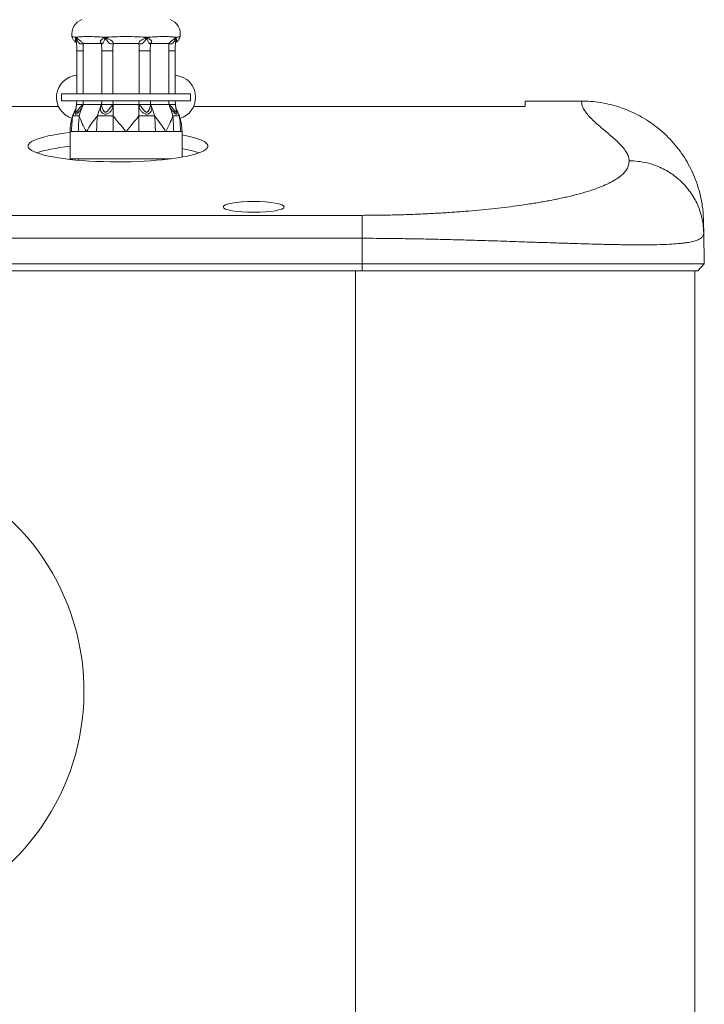
# Model space of a CAD drawing. Units: millimetres. Extents: x -405 to 711, y -879 to 1134.
# Drawn here: x -253 to -152, y 558 to 703 of the extents above; entities that cross this region are included whole.
import ezdxf

# ---------------------------------------------------------------- set-up
doc = ezdxf.new("R2010")
doc.units = ezdxf.units.MM

msp = doc.modelspace()

# ---------------------------------------------------------------- linework, layer by layer
at = {"color": 7, "linetype": 'Continuous', "lineweight": 18}
for p, q in [((-244.19, 700.6), (-244.67, 700.6)), ((-244.67, 700.6), (-244.42, 700.46)), ((-243.4, 699.68), (-243.42, 698.59)), ((-240.71, 699.68), (-243.4, 699.68)), ((-239.56, 700.6), (-240.71, 700.6)), ((-240.71, 700.6), (-240.14, 700.46)), ((-240.68, 698.59), (-240.71, 699.68)), ((-235.2, 699.68), (-239, 699.68)), ((-233.49, 700.6), (-234.64, 700.6)), ((-234.64, 700.6), (-234.07, 700.46)), ((-233.5, 699.68), (-233.52, 698.59)), ((-230.81, 699.68), (-233.5, 699.68)), ((-230.78, 698.59), (-230.81, 699.68)), ((-229.54, 700.6), (-230.01, 700.6)), ((-230.01, 700.6), (-229.78, 700.46)), ((-244.34, 698.59), (-244.34, 692.24)), ((-243.42, 698.59), (-243.42, 692.24)), ((-239.04, 698.59), (-240.68, 698.59)), ((-240.68, 692.24), (-240.68, 698.59)), ((-239.04, 698.59), (-239.04, 692.24)), ((-233.52, 698.59), (-235.16, 698.59)), ((-235.16, 692.24), (-235.16, 698.59)), ((-233.52, 698.59), (-233.52, 692.24)), ((-230.78, 692.24), (-230.78, 698.59)), ((-229.87, 692.24), (-229.87, 698.59)), ((-246.6, 692.24), (-246.6, 691.24)), ((-246.6, 692.24), (-227.6, 692.24)), ((-246.6, 691.24), (-227.6, 691.24)), ((-244.36, 691.24), (-244.4, 690.66)), ((-243.41, 691.24), (-243.4, 690.68)), ((-240.71, 690.68), (-240.69, 691.24)), ((-239.03, 691.24), (-239, 690.68)), ((-235.2, 690.68), (-235.17, 691.24)), ((-233.51, 691.24), (-233.5, 690.68)), ((-230.81, 690.68), (-230.79, 691.24)), ((-227.6, 691.24), (-227.6, 692.24)), ((-178.3, 691.18), (-178.3, 690.38)), ((-170, 691.18), (-178.3, 691.18)), ((-169.99, 691.18), (-170, 691.18)), ((-247.06, 690.38), (-309.55, 690.38)), ((-244.39, 690.68), (-244.48, 689.94)), ((-244.39, 690.68), (-244.47, 690.06)), ((-243.67, 690.5), (-243.4, 690.68)), ((-243.53, 690.38), (-243.4, 690.68)), ((-243.4, 690.68), (-240.71, 690.68)), ((-240.85, 690.37), (-240.71, 690.68)), ((-240.71, 690.68), (-240.7, 690.49)), ((-239.2, 690.5), (-239, 690.68)), ((-239, 690.38), (-239, 690.68)), ((-239, 690.68), (-235.2, 690.68)), ((-239, 688.99), (-239, 690.38)), ((-235.2, 690.37), (-235.2, 690.68)), ((-235.2, 690.68), (-235, 690.49)), ((-235.2, 688.99), (-235.2, 690.37)), ((-233.51, 690.5), (-233.5, 690.68)), ((-233.36, 690.38), (-233.5, 690.68)), ((-233.5, 690.68), (-230.81, 690.68)), ((-230.67, 690.37), (-230.81, 690.68)), ((-230.81, 690.68), (-230.53, 690.49)), ((-229.72, 689.94), (-229.81, 690.68)), ((-229.74, 690.06), (-229.81, 690.68)), ((-178.3, 690.38), (-227.15, 690.38)), ((-245.35, 686.68), (-245.35, 682.68)), ((-245.13, 686.68), (-245.35, 686.68)), ((-244.12, 686.68), (-244.72, 686.68)), ((-242.94, 686.68), (-244.12, 686.68)), ((-241.43, 686.68), (-242.94, 686.68)), ((-239, 686.68), (-240.26, 686.68)), ((-237.1, 686.68), (-239, 686.68)), ((-235.2, 686.68), (-237.1, 686.68)), ((-232.77, 686.68), (-233.94, 686.68)), ((-231.27, 686.68), (-232.77, 686.68)), ((-230.08, 686.68), (-231.27, 686.68)), ((-229.07, 686.68), (-229.48, 686.68)), ((-228.85, 686.68), (-229.07, 686.68)), ((-228.85, 682.93), (-228.85, 686.68)), ((-230.5, 682.68), (-245.35, 682.68)), ((-244.1, 682.68), (-244.1, 682.46)), ((-354.3, 674.34), (-202.3, 674.34)), ((-202.3, 670.96), (-354.3, 670.96)), ((-202.3, 667.18), (-202.3, 670.96)), ((-151.88, 667.18), (-151.96, 671.74)), ((-354.3, 667.18), (-202.3, 667.18)), ((-202.3, 666.18), (-354.3, 666.18)), ((-202.3, 667.18), (-151.88, 667.18)), ((-202.3, 666.18), (-202.3, 667.18)), ((-152.85, 666.18), (-202.3, 666.18)), ((-153.3, 666.18), (-153.3, -503.82)), ((-152.85, 666.18), (-151.88, 667.18))]:
    msp.add_line(p, q, dxfattribs=at)
at = {"color": 8, "linetype": 'Continuous', "lineweight": 18}
for p, q in [((-243.42, 698.59), (-244.34, 698.59)), ((-229.87, 698.59), (-230.78, 698.59)), ((-203.3, 666.18), (-203.3, -503.82))]:
    msp.add_line(p, q, dxfattribs=at)
at = {"color": 8, "linetype": 'Continuous', "lineweight": 18, "flags": 128}
msp.add_lwpolyline([(-244.48, 689.93), (-244.49, 689.7), (-244.48, 689.59), (-244.46, 689.56), (-244.43, 689.55), (-244.4, 689.56), (-244.36, 689.6), (-244.28, 689.7), (-244.1, 689.96), (-243.91, 690.24), (-243.67, 690.5), (-243.67, 690.5)], dxfattribs=at)
at = {"color": 7, "linetype": 'Continuous', "lineweight": 18}
for centre, radius, start, end in [((-242.85, 701.06), 2.25, 109.4712, 189.5097), ((-231.35, 701.06), 2.25, 350.4587, 70.5288), ((-244.1, 691.74), 3.25, 94.1675, 252.9344), ((-230.1, 691.74), 3.25, 0, 85.8325), ((-230.1, 691.74), 3.25, 287.0146, 0), ((-238.33, 686.68), 7.03, 151.1556, 160.7491), ((-235.68, 686.95), 8.57, 156.4386, 166.236), ((-232.98, 686.95), 8.58, 156.4821, 166.2347), ((-241.22, 686.95), 8.57, 13.7636, 23.5616), ((-238.53, 686.95), 8.57, 13.7651, 23.518), ((-235.88, 686.68), 7.03, 19.2509, 28.8444), ((-278.3, 604.18), 35, 312.1779, 227.8221)]:
    msp.add_arc(centre, radius, start, end, dxfattribs=at)
for centre, start_param, end_param in [((-238.3, 684.56), 2.131846, 4.712389), ((-238.3, 684.56), 4.712389, 7.059918), ((-238.3, 682.53), 2.131846, 2.691972), ((-238.3, 682.53), 0.449621, 0.776733)]:
    msp.add_ellipse(centre, major_axis=(13.25, 0), ratio=0.176327, start_param=start_param, end_param=end_param, dxfattribs=at)
msp.add_ellipse((-218.3, 675.58), major_axis=(4.5, 0), ratio=0.176327, dxfattribs=at)
for points, knots in [([(-245.07, 700.68), (-245.07, 700.68), (-245.1, 700.71), (-244.99, 700.66), (-244.81, 700.64), (-244.67, 700.6), (-244.67, 700.6)], [0, 0, 0, 0, 0.000427, 0.487228, 0.987636, 1, 1, 1, 1]), ([(-245.07, 700.68), (-245.05, 700.61), (-245, 700.47), (-244.89, 700.27), (-244.76, 700.09), (-244.61, 699.95), (-244.49, 699.86), (-244.42, 699.82), (-244.4, 699.81)], [0, 0, 0, 0, 0.195271, 0.40433, 0.599829, 0.781388, 0.947928, 1, 1, 1, 1]), ([(-244.43, 699.96), (-244.43, 699.95), (-244.43, 699.95), (-244.42, 699.91), (-244.41, 699.87), (-244.41, 699.85)], [0, 0, 0, 0, 0.1656752, 0.4403903, 1, 1, 1, 1]), ([(-244.42, 700.46), (-244.35, 700.52), (-244.28, 700.57), (-244.19, 700.6), (-244.19, 700.6)], [0, 0, 0, 0, 0.988715, 1, 1, 1, 1]), ([(-244.42, 700.46), (-244.39, 700.44), (-244.33, 700.4), (-244.18, 700.32), (-244.01, 700.21), (-243.82, 700.06), (-243.67, 699.93), (-243.53, 699.8), (-243.44, 699.72), (-243.4, 699.68)], [0, 0, 0, 0, 0.132052, 0.263993, 0.511305, 0.633796, 0.738879, 0.865032, 1, 1, 1, 1]), ([(-243.4, 699.68), (-243.47, 699.65), (-243.6, 699.61), (-243.78, 699.6), (-243.91, 699.65), (-243.99, 699.71), (-244.08, 699.79), (-244.19, 699.95), (-244.32, 700.19), (-244.39, 700.37), (-244.42, 700.46)], [0, 0, 0, 0, 0.1393759, 0.2521832, 0.352549, 0.4062727, 0.4635125, 0.6172036, 0.8001043, 1, 1, 1, 1]), ([(-244.42, 699.86), (-244.4, 699.69), (-244.35, 699.27), (-244.34, 698.85), (-244.34, 698.59)], [0, 0, 0, 0, 0.402247, 1, 1, 1, 1]), ([(-244.19, 700.6), (-244.19, 700.6), (-244, 700.64), (-243.57, 700.68), (-242.76, 700.69), (-241.81, 700.68), (-241.1, 700.64), (-240.72, 700.6), (-240.71, 700.6)], [0, 0, 0, 0, 0.006184, 0.252972, 0.5, 0.747028, 0.993817, 1, 1, 1, 1]), ([(-240.71, 699.68), (-240.75, 699.72), (-240.84, 699.8), (-240.89, 699.93), (-240.86, 700.06), (-240.75, 700.21), (-240.5, 700.35), (-240.26, 700.42), (-240.14, 700.46)], [0, 0, 0, 0, 0.1350492, 0.2611823, 0.3661802, 0.4888097, 0.7361844, 1, 1, 1, 1]), ([(-240.14, 700.46), (-240.17, 700.37), (-240.25, 700.2), (-240.36, 699.96), (-240.46, 699.77), (-240.55, 699.66), (-240.63, 699.6), (-240.69, 699.61), (-240.7, 699.65), (-240.71, 699.68)], [0, 0, 0, 0, 0.195033, 0.382882, 0.536616, 0.647351, 0.747758, 0.860592, 1, 1, 1, 1]), ([(-240.14, 700.46), (-239.95, 700.52), (-239.76, 700.57), (-239.57, 700.6), (-239.56, 700.6)], [0, 0, 0, 0, 0.988709, 1, 1, 1, 1]), ([(-240.14, 700.46), (-240.07, 700.44), (-239.93, 700.4), (-239.67, 700.32), (-239.41, 700.21), (-239.2, 700.06), (-239.07, 699.93), (-239, 699.8), (-239, 699.72), (-239, 699.68)], [0, 0, 0, 0, 0.132054, 0.2639907, 0.5113047, 0.6337955, 0.7388789, 0.8650318, 1, 1, 1, 1]), ([(-239, 699.68), (-239.06, 699.65), (-239.16, 699.61), (-239.33, 699.6), (-239.46, 699.65), (-239.56, 699.71), (-239.67, 699.79), (-239.81, 699.95), (-239.97, 700.19), (-240.08, 700.37), (-240.14, 700.46)], [0, 0, 0, 0, 0.139375, 0.2521825, 0.3525482, 0.406272, 0.4635123, 0.6172034, 0.8001034, 1, 1, 1, 1]), ([(-239.56, 700.6), (-239.55, 700.6), (-239.16, 700.64), (-238.34, 700.68), (-237.1, 700.69), (-235.86, 700.68), (-235.05, 700.64), (-234.65, 700.6), (-234.64, 700.6)], [0, 0, 0, 0, 0.006184, 0.252972, 0.5, 0.747028, 0.993816, 1, 1, 1, 1]), ([(-239, 699.68), (-239.01, 699.49), (-239.03, 699.12), (-239.04, 698.76), (-239.04, 698.59)], [0, 0, 0, 0, 0.531695, 1, 1, 1, 1]), ([(-235.2, 699.68), (-235.2, 699.72), (-235.2, 699.8), (-235.13, 699.93), (-235.01, 700.06), (-234.79, 700.21), (-234.46, 700.35), (-234.2, 700.42), (-234.07, 700.46)], [0, 0, 0, 0, 0.135047, 0.26118, 0.366179, 0.488808, 0.736183, 1, 1, 1, 1]), ([(-234.07, 700.46), (-234.12, 700.37), (-234.23, 700.2), (-234.39, 699.96), (-234.55, 699.77), (-234.71, 699.66), (-234.87, 699.6), (-235.05, 699.61), (-235.14, 699.65), (-235.2, 699.68)], [0, 0, 0, 0, 0.195033, 0.382882, 0.536617, 0.647352, 0.747757, 0.860591, 1, 1, 1, 1]), ([(-235.16, 698.59), (-235.17, 698.76), (-235.17, 699.12), (-235.19, 699.49), (-235.2, 699.68)], [0, 0, 0, 0, 0.468305, 1, 1, 1, 1]), ([(-234.07, 700.46), (-233.88, 700.52), (-233.69, 700.57), (-233.5, 700.6), (-233.49, 700.6)], [0, 0, 0, 0, 0.988713, 1, 1, 1, 1]), ([(-233.5, 699.68), (-233.5, 699.65), (-233.51, 699.61), (-233.58, 699.6), (-233.64, 699.65), (-233.69, 699.71), (-233.75, 699.79), (-233.84, 699.95), (-233.95, 700.19), (-234.03, 700.37), (-234.07, 700.46)], [0, 0, 0, 0, 0.1393759, 0.2521831, 0.352549, 0.4062725, 0.4635139, 0.6172037, 0.8001035, 1, 1, 1, 1]), ([(-234.07, 700.46), (-234.01, 700.44), (-233.88, 700.4), (-233.65, 700.32), (-233.45, 700.21), (-233.34, 700.06), (-233.31, 699.93), (-233.36, 699.8), (-233.45, 699.72), (-233.5, 699.68)], [0, 0, 0, 0, 0.132052, 0.263992, 0.511305, 0.633797, 0.738877, 0.86503, 1, 1, 1, 1]), ([(-233.49, 700.6), (-233.48, 700.6), (-233.11, 700.64), (-232.39, 700.68), (-231.44, 700.69), (-230.64, 700.68), (-230.2, 700.64), (-230.02, 700.6), (-230.01, 700.6)], [0, 0, 0, 0, 0.006184, 0.252972, 0.5, 0.747028, 0.993816, 1, 1, 1, 1]), ([(-230.81, 699.68), (-230.76, 699.72), (-230.68, 699.8), (-230.53, 699.93), (-230.38, 700.06), (-230.19, 700.21), (-229.97, 700.35), (-229.84, 700.42), (-229.78, 700.46)], [0, 0, 0, 0, 0.135048, 0.261181, 0.366179, 0.48881, 0.736183, 1, 1, 1, 1]), ([(-229.78, 700.46), (-229.82, 700.37), (-229.89, 700.2), (-230.01, 699.96), (-230.14, 699.77), (-230.27, 699.66), (-230.42, 699.6), (-230.61, 699.61), (-230.74, 699.65), (-230.81, 699.68)], [0, 0, 0, 0, 0.195032, 0.382883, 0.536617, 0.647351, 0.747758, 0.860592, 1, 1, 1, 1]), ([(-229.87, 698.59), (-229.86, 698.72), (-229.86, 699.1), (-229.84, 699.53), (-229.79, 699.82), (-229.79, 699.86)], [0, 0, 0, 0, 0.30313, 0.901146, 1, 1, 1, 1]), ([(-229.79, 699.82), (-229.74, 699.85), (-229.61, 699.93), (-229.44, 700.1), (-229.29, 700.3), (-229.19, 700.5), (-229.15, 700.63), (-229.14, 700.69)], [0, 0, 0, 0, 0.171552, 0.411316, 0.624532, 0.856608, 1, 1, 1, 1]), ([(-229.79, 699.85), (-229.78, 699.9), (-229.76, 699.96), (-229.77, 699.95), (-229.77, 699.95)], [0, 0, 0, 0, 0.8973183, 1, 1, 1, 1]), ([(-229.78, 700.46), (-229.7, 700.52), (-229.61, 700.57), (-229.54, 700.6), (-229.54, 700.6)], [0, 0, 0, 0, 0.988714, 1, 1, 1, 1]), ([(-229.54, 700.6), (-229.53, 700.6), (-229.4, 700.64), (-229.19, 700.68), (-229.15, 700.68), (-229.13, 700.68)], [0, 0, 0, 0, 0.012376, 0.499157, 1, 1, 1, 1]), ([(-229.81, 690.66), (-229.82, 690.79), (-229.84, 690.98), (-229.85, 691.17), (-229.85, 691.24)], [0, 0, 0, 0, 0.669762, 1, 1, 1, 1]), ([(-162.96, 682.38), (-162.98, 682.58), (-163.03, 682.99), (-163.33, 683.61), (-163.76, 684.23), (-164.31, 684.84), (-164.95, 685.46), (-165.65, 686.07), (-166.38, 686.69), (-167.12, 687.31), (-167.86, 687.95), (-168.54, 688.59), (-169.14, 689.24), (-169.6, 689.88), (-169.92, 690.53), (-169.97, 690.96), (-170, 691.18)], [0, 0, 0, 0, 0.069269, 0.138714, 0.208433, 0.278456, 0.34876, 0.419277, 0.489917, 0.560571, 0.634488, 0.70819, 0.781595, 0.854666, 0.927432, 1, 1, 1, 1]), ([(-169.99, 691.18), (-169.53, 691.17), (-168.61, 691.15), (-167.23, 690.98), (-165.85, 690.71), (-164.46, 690.33), (-163.08, 689.82), (-161.72, 689.19), (-160.4, 688.43), (-159.15, 687.57), (-157.98, 686.61), (-156.9, 685.56), (-155.9, 684.41), (-155, 683.18), (-154.22, 681.89), (-153.54, 680.54), (-152.98, 679.12), (-152.5, 677.53), (-152.14, 675.76), (-152.02, 674.39), (-152, 673.63), (-151.99, 673.51), (-151.99, 673.49)], [0, 0, 0, 0, 0.049296, 0.098592, 0.1491066, 0.1996209, 0.252875, 0.3061283, 0.3609221, 0.4157163, 0.4690951, 0.5224748, 0.5773916, 0.6323106, 0.6858865, 0.7394599, 0.7945846, 0.849706, 0.9182335, 0.9875452, 0.997507, 1, 1, 1, 1]), ([(-244.39, 690.68), (-244.38, 690.68), (-244.35, 690.68), (-244.19, 690.68), (-244.11, 690.68)], [0, 0, 0, 0, 0.499983, 1, 1, 1, 1]), ([(-243.4, 690.68), (-243.47, 690.68), (-243.62, 690.68), (-243.88, 690.68), (-244.02, 690.68), (-244.11, 690.68)], [0, 0, 0, 0, 0.28935, 0.552747, 1, 1, 1, 1]), ([(-243.53, 690.38), (-243.54, 690.39), (-243.56, 690.4), (-243.59, 690.43), (-243.63, 690.46), (-243.65, 690.48), (-243.67, 690.5)], [0, 0, 0, 0, 0.247839, 0.499824, 0.75194, 1, 1, 1, 1]), ([(-239, 690.38), (-239.04, 690.26), (-239.11, 690.02), (-239.35, 689.67), (-239.64, 689.43), (-239.92, 689.29), (-240.16, 689.25), (-240.39, 689.29), (-240.62, 689.42), (-240.81, 689.67), (-240.91, 690.01), (-240.87, 690.26), (-240.85, 690.37)], [0, 0, 0, 0, 0.11717, 0.2354898, 0.3606732, 0.4286325, 0.5005687, 0.5722382, 0.6401338, 0.764815, 0.8836458, 1, 1, 1, 1]), ([(-240.85, 690.37), (-240.81, 690.39), (-240.75, 690.42), (-240.71, 690.47), (-240.7, 690.49)], [0, 0, 0, 0, 0.49999, 1, 1, 1, 1]), ([(-240.4, 690.68), (-240.48, 690.68), (-240.6, 690.68), (-240.69, 690.68), (-240.7, 690.68), (-240.71, 690.68)], [0, 0, 0, 0, 0.4472523, 0.7106475, 1, 1, 1, 1]), ([(-240.7, 690.49), (-240.68, 690.41), (-240.64, 690.25), (-240.54, 689.96), (-240.42, 689.73), (-240.3, 689.6), (-240.21, 689.56), (-240.14, 689.55), (-240.06, 689.56), (-239.96, 689.6), (-239.8, 689.73), (-239.62, 689.96), (-239.42, 690.25), (-239.27, 690.41), (-239.2, 690.5)], [0, 0, 0, 0, 0.126805, 0.254462, 0.381136, 0.441895, 0.470996, 0.499216, 0.527538, 0.556787, 0.617693, 0.745009, 0.87208, 1, 1, 1, 1]), ([(-240.4, 690.68), (-240.3, 690.68), (-240.21, 690.68), (-240.03, 690.68), (-239.91, 690.68), (-239.79, 690.68), (-239.73, 690.68)], [0, 0, 0, 0, 0.4988718, 0.4988988, 0.7469891, 1, 1, 1, 1]), ([(-239, 690.68), (-239.06, 690.68), (-239.17, 690.68), (-239.42, 690.68), (-239.61, 690.68), (-239.73, 690.68)], [0, 0, 0, 0, 0.289355, 0.55275, 1, 1, 1, 1]), ([(-239, 690.38), (-239.02, 690.39), (-239.06, 690.4), (-239.11, 690.43), (-239.16, 690.46), (-239.19, 690.48), (-239.2, 690.5)], [0, 0, 0, 0, 0.24783, 0.499825, 0.751937, 1, 1, 1, 1]), ([(-234.48, 690.68), (-234.6, 690.68), (-234.79, 690.68), (-235.03, 690.68), (-235.14, 690.68), (-235.2, 690.68)], [0, 0, 0, 0, 0.447249, 0.710645, 1, 1, 1, 1]), ([(-235.2, 690.37), (-235.16, 690.39), (-235.09, 690.42), (-235.03, 690.47), (-235, 690.49)], [0, 0, 0, 0, 0.499989, 1, 1, 1, 1]), ([(-233.36, 690.38), (-233.34, 690.26), (-233.29, 690.02), (-233.39, 689.67), (-233.58, 689.43), (-233.81, 689.29), (-234.04, 689.25), (-234.28, 689.29), (-234.56, 689.42), (-234.85, 689.67), (-235.1, 690.01), (-235.17, 690.26), (-235.2, 690.37)], [0, 0, 0, 0, 0.11717, 0.23549, 0.360673, 0.428632, 0.500569, 0.572238, 0.640133, 0.764815, 0.883646, 1, 1, 1, 1]), ([(-235, 690.49), (-234.93, 690.41), (-234.78, 690.25), (-234.58, 689.96), (-234.4, 689.73), (-234.24, 689.6), (-234.14, 689.56), (-234.07, 689.55), (-233.99, 689.56), (-233.91, 689.6), (-233.78, 689.73), (-233.67, 689.96), (-233.56, 690.25), (-233.53, 690.41), (-233.51, 690.5)], [0, 0, 0, 0, 0.126805, 0.254461, 0.381135, 0.441895, 0.470994, 0.499216, 0.527538, 0.556787, 0.617692, 0.745009, 0.872079, 1, 1, 1, 1]), ([(-234.48, 690.68), (-234.35, 690.68), (-234.1, 690.68), (-233.9, 690.68), (-233.8, 690.68)], [0, 0, 0, 0, 0.499982, 1, 1, 1, 1]), ([(-233.5, 690.68), (-233.5, 690.68), (-233.51, 690.68), (-233.6, 690.68), (-233.73, 690.68), (-233.8, 690.68)], [0, 0, 0, 0, 0.2893548, 0.5527516, 1, 1, 1, 1]), ([(-233.36, 690.38), (-233.38, 690.39), (-233.41, 690.4), (-233.45, 690.43), (-233.48, 690.46), (-233.5, 690.48), (-233.51, 690.5)], [0, 0, 0, 0, 0.247834, 0.49983, 0.751938, 1, 1, 1, 1]), ([(-230.09, 690.68), (-230.18, 690.68), (-230.33, 690.68), (-230.58, 690.68), (-230.73, 690.68), (-230.81, 690.68)], [0, 0, 0, 0, 0.447251, 0.710646, 1, 1, 1, 1]), ([(-230.67, 690.37), (-230.65, 690.39), (-230.62, 690.42), (-230.56, 690.47), (-230.53, 690.49)], [0, 0, 0, 0, 0.49999, 1, 1, 1, 1]), ([(-230.09, 690.68), (-230.01, 690.68), (-229.92, 690.68), (-229.87, 690.68), (-229.82, 690.68), (-229.81, 690.68), (-229.81, 690.68)], [0, 0, 0, 0, 0.498869, 0.498901, 0.74699, 1, 1, 1, 1]), ([(-244.96, 688.99), (-245.07, 688.62), (-245.29, 687.87), (-245.35, 687.08), (-245.35, 686.68), (-245.35, 686.68)], [0, 0, 0, 0, 0.492076, 0.992657, 1, 1, 1, 1]), ([(-244.96, 688.99), (-245.01, 688.61), (-245.11, 687.84), (-245.12, 687.07), (-245.13, 686.68)], [0, 0, 0, 0, 0.499001, 1, 1, 1, 1]), ([(-244, 688.99), (-244.12, 688.99), (-244.36, 688.99), (-244.7, 688.99), (-244.86, 688.99), (-244.96, 688.99)], [0, 0, 0, 0, 0.280304, 0.560055, 1, 1, 1, 1]), ([(-244.12, 686.68), (-244.12, 687.07), (-244.11, 687.84), (-244.04, 688.61), (-244, 688.99)], [0, 0, 0, 0, 0.500999, 1, 1, 1, 1]), ([(-242.94, 686.68), (-242.94, 686.68), (-243.16, 687.07), (-243.58, 687.86), (-243.86, 688.61), (-244, 688.99)], [0, 0, 0, 0, 0.007342, 0.499477, 1, 1, 1, 1]), ([(-241.31, 688.99), (-241.61, 688.62), (-242.21, 687.87), (-242.7, 687.08), (-242.93, 686.68), (-242.94, 686.68)], [0, 0, 0, 0, 0.4920752, 0.992657, 1, 1, 1, 1]), ([(-241.31, 688.99), (-241.35, 688.61), (-241.42, 687.84), (-241.43, 687.07), (-241.43, 686.68)], [0, 0, 0, 0, 0.499002, 1, 1, 1, 1]), ([(-239, 688.99), (-239.23, 688.99), (-239.68, 688.99), (-240.47, 688.99), (-240.99, 688.99), (-241.31, 688.99)], [0, 0, 0, 0, 0.280305, 0.560055, 1, 1, 1, 1]), ([(-237.1, 686.68), (-237.11, 686.68), (-237.43, 687.07), (-238.07, 687.86), (-238.69, 688.61), (-239, 688.99)], [0, 0, 0, 0, 0.007343, 0.499477, 1, 1, 1, 1]), ([(-239, 686.68), (-239, 687.07), (-239, 687.84), (-239, 688.61), (-239, 688.99)], [0, 0, 0, 0, 0.500998, 1, 1, 1, 1]), ([(-235.2, 688.99), (-235.51, 688.62), (-236.13, 687.87), (-236.77, 687.08), (-237.1, 686.68), (-237.1, 686.68)], [0, 0, 0, 0, 0.492076, 0.992657, 1, 1, 1, 1]), ([(-235.2, 688.99), (-235.2, 688.61), (-235.2, 687.84), (-235.2, 687.07), (-235.2, 686.68)], [0, 0, 0, 0, 0.499002, 1, 1, 1, 1]), ([(-232.89, 688.99), (-233.09, 688.99), (-233.5, 688.99), (-234.26, 688.99), (-234.84, 688.99), (-235.2, 688.99)], [0, 0, 0, 0, 0.280305, 0.560055, 1, 1, 1, 1]), ([(-232.77, 686.68), (-232.78, 687.07), (-232.79, 687.84), (-232.86, 688.61), (-232.89, 688.99)], [0, 0, 0, 0, 0.500998, 1, 1, 1, 1]), ([(-231.27, 686.68), (-231.27, 686.68), (-231.5, 687.07), (-231.99, 687.86), (-232.59, 688.61), (-232.89, 688.99)], [0, 0, 0, 0, 0.007343, 0.499477, 1, 1, 1, 1]), ([(-230.2, 688.99), (-230.34, 688.62), (-230.62, 687.87), (-231.04, 687.08), (-231.26, 686.68), (-231.27, 686.68)], [0, 0, 0, 0, 0.492076, 0.992657, 1, 1, 1, 1]), ([(-230.2, 688.99), (-230.17, 688.61), (-230.1, 687.84), (-230.09, 687.07), (-230.08, 686.68)], [0, 0, 0, 0, 0.499002, 1, 1, 1, 1]), ([(-229.24, 688.99), (-229.3, 688.99), (-229.42, 688.99), (-229.72, 688.99), (-230.02, 688.99), (-230.2, 688.99)], [0, 0, 0, 0, 0.280304, 0.560055, 1, 1, 1, 1]), ([(-229.07, 686.68), (-229.08, 687.07), (-229.1, 687.84), (-229.2, 688.61), (-229.24, 688.99)], [0, 0, 0, 0, 0.500998, 1, 1, 1, 1]), ([(-228.85, 686.68), (-228.85, 686.68), (-228.85, 687.07), (-228.91, 687.86), (-229.13, 688.61), (-229.24, 688.99)], [0, 0, 0, 0, 0.007343, 0.499477, 1, 1, 1, 1]), ([(-245.13, 686.68), (-245.07, 686.68), (-244.96, 686.68), (-244.79, 686.68), (-244.72, 686.68)], [0, 0, 0, 0, 0.560343, 1, 1, 1, 1]), ([(-241.43, 686.68), (-241.22, 686.68), (-240.84, 686.68), (-240.44, 686.68), (-240.26, 686.68)], [0, 0, 0, 0, 0.560343, 1, 1, 1, 1]), ([(-235.2, 686.68), (-234.96, 686.68), (-234.53, 686.68), (-234.12, 686.68), (-233.94, 686.68)], [0, 0, 0, 0, 0.5603434, 1, 1, 1, 1]), ([(-230.08, 686.68), (-229.96, 686.68), (-229.73, 686.68), (-229.56, 686.68), (-229.48, 686.68)], [0, 0, 0, 0, 0.560341, 1, 1, 1, 1]), ([(-202.3, 674.34), (-201.56, 674.35), (-200.07, 674.35), (-197.84, 674.39), (-195.61, 674.45), (-193.41, 674.54), (-191.25, 674.65), (-189.15, 674.78), (-187.09, 674.93), (-185.1, 675.1), (-183.19, 675.29), (-181.35, 675.5), (-179.57, 675.73), (-178.11, 675.94), (-176.95, 676.12), (-176.06, 676.27), (-175.19, 676.42), (-174.36, 676.58), (-173.55, 676.74), (-172.76, 676.91), (-171.64, 677.16), (-170.25, 677.51), (-168.7, 677.97), (-167.34, 678.45), (-166.15, 678.95), (-165.16, 679.47), (-164.34, 680.01), (-163.71, 680.57), (-163.27, 681.16), (-163, 681.76), (-162.97, 682.17), (-162.96, 682.38)], [0, 0, 0, 0, 0.032917, 0.065924, 0.099156, 0.132746, 0.165718, 0.198601, 0.231514, 0.264573, 0.296836, 0.329186, 0.361729, 0.394568, 0.412823, 0.431044, 0.449247, 0.46745, 0.485669, 0.503921, 0.522224, 0.567222, 0.612256, 0.657557, 0.703353, 0.749861, 0.797293, 0.845845, 0.895703, 0.947036, 1, 1, 1, 1]), ([(-162.96, 682.38), (-162.52, 682.36), (-161.63, 682.33), (-160.28, 682.08), (-159.04, 681.69), (-157.94, 681.21), (-156.98, 680.66), (-156.08, 680.02), (-155.24, 679.29), (-154.48, 678.47), (-153.81, 677.59), (-153.24, 676.66), (-152.72, 675.58), (-152.31, 674.37), (-152.03, 673.05), (-151.99, 672.17), (-151.96, 671.74)], [0, 0, 0, 0, 0.076946, 0.157155, 0.240178, 0.303975, 0.368753, 0.434206, 0.499999, 0.565793, 0.631244, 0.696026, 0.75982, 0.842843, 0.923054, 1, 1, 1, 1]), ([(-202.3, 674.34), (-202.3, 674.3), (-202.3, 674.22), (-202.3, 673.97), (-202.3, 673.62), (-202.3, 673.18), (-202.3, 672.67), (-202.3, 672.12), (-202.3, 671.54), (-202.3, 671.15), (-202.3, 670.96)], [0, 0, 0, 0, 0.118468, 0.242364, 0.370161, 0.499999, 0.629834, 0.75763, 0.881529, 1, 1, 1, 1]), ([(-151.99, 673.49), (-151.99, 673.32), (-151.98, 672.97), (-151.98, 672.71), (-151.98, 672.58), (-151.98, 672.57), (-151.98, 672.64), (-151.98, 672.74), (-151.98, 672.84), (-151.98, 672.91), (-151.98, 672.92), (-151.98, 672.84), (-151.98, 672.64), (-151.97, 672.3), (-151.97, 671.92), (-151.96, 671.74)], [0, 0, 0, 0, 0.0792186, 0.1587401, 0.2386409, 0.3189062, 0.3994534, 0.4801561, 0.5608649, 0.6347251, 0.7083636, 0.781708, 0.8547298, 0.927459, 1, 1, 1, 1]), ([(-151.96, 671.74), (-151.98, 671.61), (-152.01, 671.34), (-152.29, 671.01), (-152.68, 670.79), (-153.08, 670.63), (-153.41, 670.53), (-153.78, 670.44), (-154.2, 670.36), (-154.68, 670.28), (-155.2, 670.22), (-155.95, 670.15), (-157, 670.07), (-158.45, 670.02), (-160.05, 669.99), (-161.79, 669.99), (-163.11, 670), (-164.01, 670.01), (-164.4, 670.02), (-164.8, 670.02), (-165.21, 670.03), (-165.62, 670.04), (-166.05, 670.05), (-166.48, 670.06), (-167.16, 670.07), (-168.19, 670.1), (-169.69, 670.14), (-171.54, 670.2), (-173.34, 670.26), (-175.01, 670.32), (-176.44, 670.36), (-177.99, 670.41), (-179.65, 670.47), (-181.45, 670.53), (-183.75, 670.6), (-186.49, 670.69), (-189.59, 670.77), (-192.52, 670.84), (-195.26, 670.89), (-197.8, 670.93), (-200.12, 670.95), (-201.6, 670.96), (-202.3, 670.96)], [0, 0, 0, 0, 0.0378275, 0.0772474, 0.118274, 0.1363546, 0.1547336, 0.173412, 0.1923905, 0.2116698, 0.2312508, 0.251134, 0.2886603, 0.3280701, 0.3693663, 0.4055171, 0.4430024, 0.4505236, 0.4580964, 0.4657208, 0.4733967, 0.4811243, 0.4889034, 0.4967341, 0.5046165, 0.5253457, 0.5507137, 0.5807203, 0.6153647, 0.6353646, 0.6566371, 0.6791822, 0.7029997, 0.7280895, 0.7544516, 0.7980159, 0.8387505, 0.8766561, 0.911733, 0.9439822, 0.9734041, 1, 1, 1, 1])]:
    msp.add_open_spline(points, degree=3, knots=knots, dxfattribs=at)
at = {"color": 8, "linetype": 'Continuous', "lineweight": 18}
for points, knots in [([(-244.43, 699.95), (-244.46, 699.99), (-244.52, 700.07), (-244.57, 700.21), (-244.55, 700.35), (-244.47, 700.42), (-244.42, 700.46)], [0, 0, 0, 0, 0.131029, 0.299154, 0.638307, 1, 1, 1, 1]), ([(-244.42, 700.46), (-244.43, 700.37), (-244.43, 700.2), (-244.43, 699.99), (-244.41, 699.89), (-244.41, 699.86)], [0, 0, 0, 0, 0.430527, 0.845194, 1, 1, 1, 1]), ([(-229.79, 699.86), (-229.79, 699.89), (-229.78, 699.99), (-229.77, 700.19), (-229.78, 700.37), (-229.78, 700.46)], [0, 0, 0, 0, 0.157127, 0.559854, 1, 1, 1, 1]), ([(-229.78, 700.46), (-229.76, 700.44), (-229.71, 700.4), (-229.66, 700.32), (-229.64, 700.21), (-229.69, 700.07), (-229.74, 699.99), (-229.77, 699.95)], [0, 0, 0, 0, 0.1804885, 0.3608224, 0.6988509, 0.8662712, 1, 1, 1, 1]), ([(-243.53, 690.38), (-243.6, 690.26), (-243.74, 690.02), (-244, 689.67), (-244.21, 689.43), (-244.38, 689.29), (-244.5, 689.25), (-244.58, 689.29), (-244.62, 689.42), (-244.6, 689.67), (-244.54, 689.91), (-244.47, 690.03), (-244.47, 690.04)], [0, 0, 0, 0, 0.1318313, 0.2649572, 0.4058046, 0.4822671, 0.563205, 0.643842, 0.7202338, 0.8605167, 0.9942175, 1, 1, 1, 1]), ([(-229.73, 690.04), (-229.73, 690.03), (-229.67, 689.91), (-229.61, 689.68), (-229.58, 689.43), (-229.63, 689.29), (-229.7, 689.25), (-229.82, 689.29), (-229.99, 689.42), (-230.2, 689.67), (-230.46, 690.01), (-230.6, 690.26), (-230.67, 690.37)], [0, 0, 0, 0, 0.004643, 0.138045, 0.279184, 0.355805, 0.436909, 0.517715, 0.594264, 0.734838, 0.868815, 1, 1, 1, 1]), ([(-230.53, 690.49), (-230.45, 690.41), (-230.28, 690.25), (-230.1, 689.96), (-229.96, 689.73), (-229.86, 689.6), (-229.81, 689.56), (-229.77, 689.55), (-229.75, 689.56), (-229.72, 689.6), (-229.7, 689.72), (-229.72, 689.85), (-229.72, 689.92)], [0, 0, 0, 0, 0.174655, 0.350482, 0.524957, 0.608641, 0.648724, 0.687592, 0.726602, 0.766888, 0.850777, 1, 1, 1, 1])]:
    msp.add_open_spline(points, degree=3, knots=knots, dxfattribs=at)

doc.saveas('drawing.dxf')
